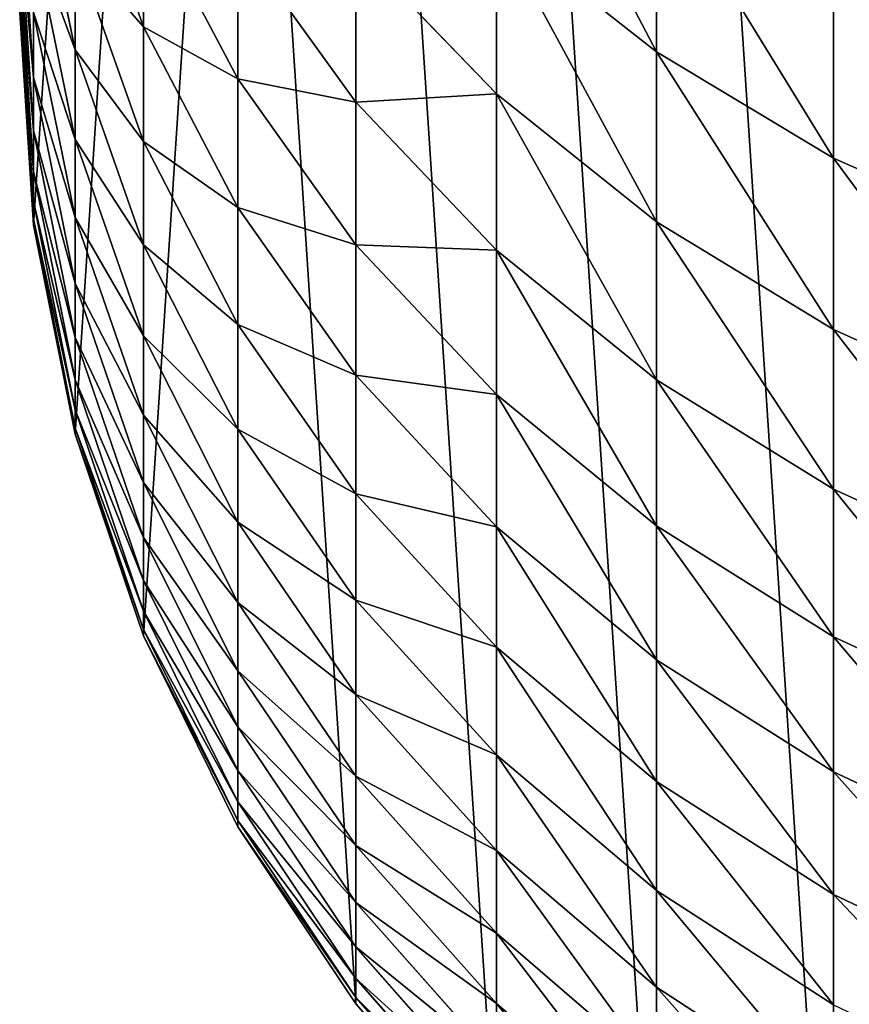
# Model space of a CAD drawing. Units: millimetres. Extents: x -30 to 1830, y -30 to 400.
# Drawn here: x -30 to -15, y -18 to 0 of the extents above; entities that cross this region are included whole.
import ezdxf

# ---------------------------------------------------------------- set-up
doc = ezdxf.new("R2010")
doc.units = ezdxf.units.MM
doc.layers.get('0').update_dxf_attribs({"true_color": 0xff5454})

# ---------------------------------------------------------------- blocks, each defined once
blk = doc.blocks.new('Component_1')
for p, q in [((2.284, 29.741, 667.979), (1.022, 33.26, 666.784)), ((1.022, 29.314, 653.774), (0.257, 33.032, 652.777)), ((0.257, 28.807, 633.217), (0, 32.671, 632.579)), ((11.737, 29.276, 698.986), (11.737, 32.623, 705.5)), ((2.284, 29.741, 667.979), (2.284, 32.073, 674.495)), ((4.019, 28.778, 675.734), (2.284, 32.073, 674.495)), ((0.257, 27.828, 626.616), (0, 31.711, 626.105)), ((8.787, 28.502, 691.297), (8.787, 31.597, 697.841)), ((11.737, 29.276, 698.986), (8.787, 31.597, 697.841)), ((1.022, 27.662, 647.179), (0.257, 31.411, 646.305)), ((4.019, 28.778, 675.734), (4.019, 31.364, 682.278)), ((6.199, 28.349, 683.527), (4.019, 31.364, 682.278)), ((2.284, 27.624, 661.39), (1.022, 31.181, 660.311)), ((1.022, 29.314, 653.774), (1.022, 31.181, 660.311)), ((6.199, 28.349, 683.527), (6.199, 31.19, 690.08)), ((8.787, 28.502, 691.297), (6.199, 31.19, 690.08)), ((0.257, 27.066, 619.987), (0, 30.963, 619.603)), ((15, 27.321, 699.95), (15, 30.7, 706.528)), ((0.257, 26.52, 613.337), (0, 30.428, 613.081)), ((0.257, 26.193, 606.672), (0, 30.107, 606.544)), ((0.257, 26.084), (0, 30)), ((0.257, 26.084, 600.032), (0, 30, 600)), ((0.257, 28.807, 633.217), (0.257, 30.002, 639.782)), ((1.022, 26.227, 640.533), (0.257, 30.002, 639.782)), ((2.284, 27.624, 661.39), (2.284, 29.741, 667.979)), ((4.019, 26.408, 669.11), (2.284, 29.741, 667.979)), ((1.022, 27.662, 647.179), (1.022, 29.314, 653.774)), ((2.284, 25.724, 654.736), (1.022, 29.314, 653.774)), ((11.737, 26.145, 692.365), (11.737, 29.276, 698.986)), ((15, 27.321, 699.95), (11.737, 29.276, 698.986)), ((0.257, 27.828, 626.616), (0.257, 28.807, 633.217)), ((1.022, 25.009, 633.844), (0.257, 28.807, 633.217)), ((4.019, 26.408, 669.11), (4.019, 28.778, 675.734)), ((6.199, 25.724, 676.884), (4.019, 28.778, 675.734)), ((8.787, 25.623, 684.656), (8.787, 28.502, 691.297)), ((11.737, 26.145, 692.365), (8.787, 28.502, 691.297)), ((6.199, 25.724, 676.884), (6.199, 28.349, 683.527)), ((8.787, 25.623, 684.656), (6.199, 28.349, 683.527)), ((0.257, 27.066, 619.987), (0.257, 27.828, 626.616)), ((1.022, 24.012, 627.119), (0.257, 27.828, 626.616)), ((1.022, 26.227, 640.533), (1.022, 27.662, 647.179)), ((2.284, 24.043, 648.023), (1.022, 27.662, 647.179)), ((4.019, 24.256, 662.412), (2.284, 27.624, 661.39)), ((2.284, 25.724, 654.736), (2.284, 27.624, 661.39)), ((15, 24.159, 693.265), (15, 27.321, 699.95)), ((18.519, 25.764, 700.718), (15, 27.321, 699.95)), ((0.257, 26.52, 613.337), (0.257, 27.066, 619.987)), ((1.022, 23.235, 620.365), (0.257, 27.066, 619.987)), ((0.257, 26.193, 606.672), (0.257, 26.52, 613.337)), ((1.022, 22.679, 613.589), (0.257, 26.52, 613.337)), ((4.019, 24.256, 662.412), (4.019, 26.408, 669.11)), ((6.199, 23.318, 670.159), (4.019, 26.408, 669.11)), ((0.257, 26.084, 600.032), (0.257, 26.193, 606.672)), ((1.022, 22.346, 606.798), (0.257, 26.193, 606.672)), ((1.022, 25.009, 633.844), (1.022, 26.227, 640.533)), ((2.284, 22.582, 641.258), (1.022, 26.227, 640.533)), ((11.737, 23.232, 685.646), (11.737, 26.145, 692.365)), ((15, 24.159, 693.265), (11.737, 26.145, 692.365)), ((1.022, 22.235), (0.257, 26.084)), ((0.257, 26.084), (0.257, 26.084, 600.032)), ((1.022, 22.235, 600.064), (0.257, 26.084, 600.032)), ((2.284, 24.043, 648.023), (2.284, 25.724, 654.736)), ((4.019, 22.324, 655.647), (2.284, 25.724, 654.736)), ((6.199, 23.318, 670.159), (6.199, 25.724, 676.884)), ((8.787, 22.963, 677.923), (6.199, 25.724, 676.884)), ((8.787, 22.963, 677.923), (8.787, 25.623, 684.656)), ((11.737, 23.232, 685.646), (8.787, 25.623, 684.656)), ((1.022, 24.012, 627.119), (1.022, 25.009, 633.844)), ((2.284, 21.343, 634.449), (1.022, 25.009, 633.844)), ((6.199, 21.133, 663.359), (4.019, 24.256, 662.412)), ((4.019, 22.324, 655.647), (4.019, 24.256, 662.412)), ((15, 21.218, 686.48), (15, 24.159, 693.265)), ((18.519, 22.578, 693.982), (15, 24.159, 693.265)), ((1.022, 23.235, 620.365), (1.022, 24.012, 627.119)), ((2.284, 20.327, 627.604), (1.022, 24.012, 627.119)), ((2.284, 22.582, 641.258), (2.284, 24.043, 648.023)), ((4.019, 20.614, 648.822), (2.284, 24.043, 648.023)), ((1.022, 22.679, 613.589), (1.022, 23.235, 620.365)), ((2.284, 19.536, 620.729), (1.022, 23.235, 620.365)), ((6.199, 21.133, 663.359), (6.199, 23.318, 670.159)), ((8.787, 20.524, 671.108), (6.199, 23.318, 670.159)), ((11.737, 20.541, 678.835), (11.737, 23.232, 685.646)), ((15, 21.218, 686.48), (11.737, 23.232, 685.646)), ((8.787, 20.524, 671.108), (8.787, 22.963, 677.923)), ((11.737, 20.541, 678.835), (8.787, 22.963, 677.923)), ((1.022, 22.346, 606.798), (1.022, 22.679, 613.589)), ((2.284, 18.971, 613.832), (1.022, 22.679, 613.589)), ((2.284, 21.343, 634.449), (2.284, 22.582, 641.258)), ((4.019, 19.129, 641.945), (2.284, 22.582, 641.258)), ((1.022, 22.235, 600.064), (1.022, 22.346, 606.798)), ((2.284, 18.631, 606.919), (1.022, 22.346, 606.798)), ((4.019, 20.614, 648.822), (4.019, 22.324, 655.647)), ((6.199, 19.172, 656.491), (4.019, 22.324, 655.647)), ((2.284, 18.519), (1.022, 22.235)), ((1.022, 22.235), (1.022, 22.235, 600.064)), ((2.284, 18.519, 600.094), (1.022, 22.235, 600.064)), ((2.284, 20.327, 627.604), (2.284, 21.343, 634.449)), ((4.019, 17.87, 635.023), (2.284, 21.343, 634.449)), ((8.787, 18.309, 664.216), (6.199, 21.133, 663.359)), ((6.199, 19.172, 656.491), (6.199, 21.133, 663.359)), ((15, 18.5, 679.603), (15, 21.218, 686.48)), ((18.519, 19.614, 687.145), (15, 21.218, 686.48)), ((4.019, 19.129, 641.945), (4.019, 20.614, 648.822)), ((6.199, 17.436, 649.563), (4.019, 20.614, 648.822)), ((8.787, 18.309, 664.216), (8.787, 20.524, 671.108)), ((11.737, 18.073, 671.939), (8.787, 20.524, 671.108)), ((11.737, 18.073, 671.939), (11.737, 20.541, 678.835)), ((15, 18.5, 679.603), (11.737, 20.541, 678.835)), ((2.284, 19.536, 620.729), (2.284, 20.327, 627.604)), ((4.019, 16.837, 628.063), (2.284, 20.327, 627.604)), ((2.284, 18.971, 613.832), (2.284, 19.536, 620.729)), ((4.019, 16.033, 621.074), (2.284, 19.536, 620.729)), ((4.019, 17.87, 635.023), (4.019, 19.129, 641.945)), ((6.199, 15.929, 642.581), (4.019, 19.129, 641.945)), ((6.199, 17.436, 649.563), (6.199, 19.172, 656.491)), ((8.787, 16.322, 657.255), (6.199, 19.172, 656.491)), ((2.284, 18.631, 606.919), (2.284, 18.971, 613.832)), ((4.019, 15.458, 614.062), (2.284, 18.971, 613.832)), ((2.284, 18.519, 600.094), (2.284, 18.631, 606.919)), ((4.019, 15.113, 607.035), (2.284, 18.631, 606.919)), ((4.019, 15), (2.284, 18.519)), ((2.284, 18.519), (2.284, 18.519, 600.094)), ((4.019, 15, 600.123), (2.284, 18.519, 600.094)), ((15, 16.009, 672.64), (15, 18.5, 679.603)), ((18.519, 16.875, 680.214), (15, 18.5, 679.603)), ((11.737, 15.833, 664.967), (8.787, 18.309, 664.216)), ((8.787, 16.322, 657.255), (8.787, 18.309, 664.216)), ((11.737, 15.833, 664.967), (11.737, 18.073, 671.939)), ((15, 16.009, 672.64), (11.737, 18.073, 671.939)), ((4.019, 16.837, 628.063), (4.019, 17.87, 635.023)), ((6.199, 14.65, 635.554), (4.019, 17.87, 635.023)), ((6.199, 15.929, 642.581), (6.199, 17.436, 649.563)), ((8.787, 14.563, 650.233), (6.199, 17.436, 649.563)), ((4.019, 16.033, 621.074), (4.019, 16.837, 628.063)), ((6.199, 13.602, 628.489), (4.019, 16.837, 628.063)), ((8.787, 14.563, 650.233), (8.787, 16.322, 657.255)), ((11.737, 13.822, 657.925), (8.787, 16.322, 657.255)), ((4.019, 15.458, 614.062), (4.019, 16.033, 621.074)), ((6.199, 12.786, 621.394), (4.019, 16.033, 621.074)), ((15, 13.747, 665.6), (15, 16.009, 672.64)), ((18.519, 14.365, 673.198), (15, 16.009, 672.64)), ((6.199, 14.65, 635.554), (6.199, 15.929, 642.581)), ((8.787, 13.035, 643.157), (6.199, 15.929, 642.581)), ((15, 13.747, 665.6), (11.737, 15.833, 664.967)), ((11.737, 13.822, 657.925), (11.737, 15.833, 664.967)), ((4.019, 15.113, 607.035), (4.019, 15.458, 614.062)), ((6.199, 12.202, 614.275), (4.019, 15.458, 614.062)), ((4.019, 15, 600.123), (4.019, 15.113, 607.035)), ((6.199, 11.852, 607.141), (4.019, 15.113, 607.035)), ((6.199, 11.737), (4.019, 15)), ((4.019, 15), (4.019, 15, 600.123)), ((6.199, 11.737, 600.149), (4.019, 15, 600.123)), ((6.199, 13.602, 628.489), (6.199, 14.65, 635.554)), ((8.787, 11.739, 636.035), (6.199, 14.65, 635.554)), ((8.787, 13.035, 643.157), (8.787, 14.563, 650.233)), ((11.737, 12.043, 650.821), (8.787, 14.563, 650.233)), ((11.737, 12.043, 650.821), (11.737, 13.822, 657.925)), ((15, 11.716, 658.489), (11.737, 13.822, 657.925)), ((18.519, 12.085, 666.104), (15, 13.747, 665.6)), ((15, 11.716, 658.489), (15, 13.747, 665.6)), ((6.199, 12.786, 621.394), (6.199, 13.602, 628.489)), ((8.787, 10.676, 628.874), (6.199, 13.602, 628.489)), ((8.787, 11.739, 636.035), (8.787, 13.035, 643.157)), ((11.737, 10.497, 643.662), (8.787, 13.035, 643.157)), ((6.199, 12.202, 614.275), (6.199, 12.786, 621.394)), ((8.787, 9.849, 621.683), (6.199, 12.786, 621.394)), ((8.787, 9.258, 614.468), (6.199, 12.202, 614.275)), ((6.199, 11.852, 607.141), (6.199, 12.202, 614.275)), ((11.737, 10.497, 643.662), (11.737, 12.043, 650.821)), ((15, 9.919, 651.316), (11.737, 12.043, 650.821)), ((8.787, 8.902, 607.238), (6.199, 11.852, 607.141)), ((6.199, 11.737, 600.149), (6.199, 11.852, 607.141)), ((8.787, 8.787), (6.199, 11.737)), ((6.199, 11.737), (6.199, 11.737, 600.149)), ((8.787, 8.787, 600.174), (6.199, 11.737, 600.149)), ((8.787, 10.676, 628.874), (8.787, 11.739, 636.035)), ((11.737, 9.185, 636.457), (8.787, 11.739, 636.035))]:
    blk.add_line(p, q)
mesh = blk.add_polyface()
corners = [(0.257, 33.916), (0.257, 26.084), (0, 30), (1.022, 37.765), (1.022, 22.235), (2.284, 41.481), (2.284, 18.519), (4.019, 45), (4.019, 15), (6.199, 11.737), (6.199, 48.263), (8.787, 8.787), (8.787, 51.213), (11.737, 6.199), (11.737, 53.801), (15, 4.019), (15, 55.981), (18.519, 2.284), (18.519, 57.716), (22.235, 1.022), (22.235, 58.978), (26.084, 0.257), (26.084, 59.743), (30, 0), (30, 60), (33.916, 0.257), (33.916, 59.743), (37.765, 1.022), (37.765, 58.978), (41.481, 2.284), (41.481, 57.716), (45, 4.019), (45, 55.981), (48.263, 6.199), (48.263, 53.801), (51.213, 8.787), (51.213, 51.213), (53.801, 11.737), (53.801, 48.263), (55.981, 15), (55.981, 45), (57.716, 18.519), (57.716, 41.481), (58.978, 22.235), (58.978, 37.765), (59.743, 26.084), (59.743, 33.916), (60, 30)]
mesh.append_faces([[corners[k] for k in face] for face in [(0, 1, 2), (45, 46, 47)]], dxfattribs={"vtx0": -1})
mesh.append_faces([[corners[k] for k in face] for face in [(1, 3, 4), (4, 5, 6), (6, 7, 8), (8, 7, 9), (9, 10, 11), (11, 12, 13), (13, 14, 15), (15, 16, 17), (17, 18, 19), (19, 20, 21), (21, 22, 23), (23, 24, 25), (25, 26, 27), (27, 28, 29), (29, 30, 31), (31, 32, 33), (33, 34, 35), (35, 36, 37), (37, 38, 39), (39, 40, 41), (41, 42, 43), (43, 44, 45)]], dxfattribs={"vtx0": -1, "vtx1": -1})
mesh.append_faces([[corners[k] for k in face] for face in [(1, 0, 3), (4, 3, 5), (6, 5, 7), (9, 7, 10), (11, 10, 12), (13, 12, 14), (15, 14, 16), (17, 16, 18), (19, 18, 20), (21, 20, 22), (23, 22, 24), (25, 24, 26), (27, 26, 28), (29, 28, 30), (31, 30, 32), (33, 32, 34), (35, 34, 36), (37, 36, 38), (39, 38, 40), (41, 40, 42), (43, 42, 44), (45, 44, 46)]], dxfattribs={"vtx0": -1, "vtx2": -1})
mesh = blk.add_polyface()
corners = [(2.284, 32.073, 674.495), (1.022, 33.26, 666.784), (2.284, 29.741, 667.979), (1.022, 35.551, 673.185)]
mesh.append_faces([[corners[k] for k in face] for face in [(0, 1, 2), (1, 0, 3)]], dxfattribs={"vtx0": -1})
mesh = blk.add_polyface()
corners = [(1.022, 31.181, 660.311), (0.257, 33.032, 652.777), (1.022, 29.314, 653.774), (0.257, 34.864, 659.194)]
mesh.append_faces([[corners[k] for k in face] for face in [(0, 1, 2), (1, 0, 3)]], dxfattribs={"vtx0": -1})
mesh = blk.add_polyface()
corners = [(11.737, 29.276, 698.986), (8.787, 34.905, 704.281), (8.787, 31.597, 697.841), (11.737, 32.623, 705.5)]
mesh.append_faces([[corners[k] for k in face] for face in [(0, 1, 2), (1, 0, 3)]], dxfattribs={"vtx0": -1})
mesh = blk.add_polyface()
corners = [(4.019, 31.364, 682.278), (2.284, 32.073, 674.495), (4.019, 28.778, 675.734), (2.284, 34.616, 680.931)]
mesh.append_faces([[corners[k] for k in face] for face in [(0, 1, 2), (1, 0, 3)]], dxfattribs={"vtx0": -1})
mesh = blk.add_polyface()
corners = [(6.199, 31.19, 690.08), (4.019, 31.364, 682.278), (6.199, 28.349, 683.527), (4.019, 34.162, 688.733)]
mesh.append_faces([[corners[k] for k in face] for face in [(0, 1, 2), (1, 0, 3)]], dxfattribs={"vtx0": -1})
mesh = blk.add_polyface()
corners = [(8.787, 31.597, 697.841), (6.199, 31.19, 690.08), (8.787, 28.502, 691.297), (6.199, 34.244, 696.536)]
mesh.append_faces([[corners[k] for k in face] for face in [(0, 1, 2), (1, 0, 3)]], dxfattribs={"vtx0": -1})
mesh = blk.add_polyface()
corners = [(18.519, 29.169, 707.347), (15, 34.292, 712.992), (15, 30.7, 706.528), (18.519, 32.789, 713.86)]
mesh.append_faces([[corners[k] for k in face] for face in [(0, 1, 2), (1, 0, 3)]], dxfattribs={"vtx0": -1})
mesh = blk.add_polyface()
corners = [(0.257, 30.002, 639.782), (0, 32.671, 632.579), (0.257, 28.807, 633.217), (0, 33.843, 639.018)]
mesh.append_faces([[corners[k] for k in face] for face in [(0, 1, 2), (1, 0, 3)]], dxfattribs={"vtx0": -1})
mesh = blk.add_polyface()
corners = [(2.284, 29.741, 667.979), (1.022, 31.181, 660.311), (2.284, 27.624, 661.39), (1.022, 33.26, 666.784)]
mesh.append_faces([[corners[k] for k in face] for face in [(0, 1, 2), (1, 0, 3)]], dxfattribs={"vtx0": -1})
mesh = blk.add_polyface()
corners = [(1.022, 29.314, 653.774), (0.257, 31.411, 646.305), (1.022, 27.662, 647.179), (0.257, 33.032, 652.777)]
mesh.append_faces([[corners[k] for k in face] for face in [(0, 1, 2), (1, 0, 3)]], dxfattribs={"vtx0": -1})
mesh = blk.add_polyface()
corners = [(0.257, 28.807, 633.217), (0, 31.711, 626.105), (0.257, 27.828, 626.616), (0, 32.671, 632.579)]
mesh.append_faces([[corners[k] for k in face] for face in [(0, 1, 2), (1, 0, 3)]], dxfattribs={"vtx0": -1})
mesh = blk.add_polyface()
corners = [(15, 27.321, 699.95), (11.737, 32.623, 705.5), (11.737, 29.276, 698.986), (15, 30.7, 706.528)]
mesh.append_faces([[corners[k] for k in face] for face in [(0, 1, 2), (1, 0, 3)]], dxfattribs={"vtx0": -1})
mesh = blk.add_polyface()
corners = [(4.019, 28.778, 675.734), (2.284, 29.741, 667.979), (4.019, 26.408, 669.11), (2.284, 32.073, 674.495)]
mesh.append_faces([[corners[k] for k in face] for face in [(0, 1, 2), (1, 0, 3)]], dxfattribs={"vtx0": -1})
mesh = blk.add_polyface()
corners = [(0.257, 27.828, 626.616), (0, 30.963, 619.603), (0.257, 27.066, 619.987), (0, 31.711, 626.105)]
mesh.append_faces([[corners[k] for k in face] for face in [(0, 1, 2), (1, 0, 3)]], dxfattribs={"vtx0": -1})
mesh = blk.add_polyface()
corners = [(11.737, 26.145, 692.365), (8.787, 31.597, 697.841), (8.787, 28.502, 691.297), (11.737, 29.276, 698.986)]
mesh.append_faces([[corners[k] for k in face] for face in [(0, 1, 2), (1, 0, 3)]], dxfattribs={"vtx0": -1})
mesh = blk.add_polyface()
corners = [(1.022, 27.662, 647.179), (0.257, 30.002, 639.782), (1.022, 26.227, 640.533), (0.257, 31.411, 646.305)]
mesh.append_faces([[corners[k] for k in face] for face in [(0, 1, 2), (1, 0, 3)]], dxfattribs={"vtx0": -1})
mesh = blk.add_polyface()
corners = [(6.199, 28.349, 683.527), (4.019, 28.778, 675.734), (6.199, 25.724, 676.884), (4.019, 31.364, 682.278)]
mesh.append_faces([[corners[k] for k in face] for face in [(0, 1, 2), (1, 0, 3)]], dxfattribs={"vtx0": -1})
mesh = blk.add_polyface()
corners = [(2.284, 27.624, 661.39), (1.022, 29.314, 653.774), (2.284, 25.724, 654.736), (1.022, 31.181, 660.311)]
mesh.append_faces([[corners[k] for k in face] for face in [(0, 1, 2), (1, 0, 3)]], dxfattribs={"vtx0": -1})
mesh = blk.add_polyface()
corners = [(8.787, 28.502, 691.297), (6.199, 28.349, 683.527), (8.787, 25.623, 684.656), (6.199, 31.19, 690.08)]
mesh.append_faces([[corners[k] for k in face] for face in [(0, 1, 2), (1, 0, 3)]], dxfattribs={"vtx0": -1})
mesh = blk.add_polyface()
corners = [(0.257, 27.066, 619.987), (0, 30.428, 613.081), (0.257, 26.52, 613.337), (0, 30.963, 619.603)]
mesh.append_faces([[corners[k] for k in face] for face in [(0, 1, 2), (1, 0, 3)]], dxfattribs={"vtx0": -1})
mesh = blk.add_polyface()
corners = [(18.519, 25.764, 700.718), (15, 30.7, 706.528), (15, 27.321, 699.95), (18.519, 29.169, 707.347)]
mesh.append_faces([[corners[k] for k in face] for face in [(0, 1, 2), (1, 0, 3)]], dxfattribs={"vtx0": -1})
mesh = blk.add_polyface()
corners = [(0.257, 26.52, 613.337), (0, 30.107, 606.544), (0.257, 26.193, 606.672), (0, 30.428, 613.081)]
mesh.append_faces([[corners[k] for k in face] for face in [(0, 1, 2), (1, 0, 3)]], dxfattribs={"vtx0": -1})
mesh = blk.add_polyface()
corners = [(0.257, 26.193, 606.672), (0, 30, 600), (0.257, 26.084, 600.032), (0, 30.107, 606.544)]
mesh.append_faces([[corners[k] for k in face] for face in [(0, 1, 2), (1, 0, 3)]], dxfattribs={"vtx0": -1})
mesh = blk.add_polyface()
corners = [(0, 30, 600), (0.257, 26.084), (0.257, 26.084, 600.032), (0, 30)]
mesh.append_faces([[corners[k] for k in face] for face in [(0, 1, 2), (1, 0, 3)]], dxfattribs={"vtx0": -1})
mesh = blk.add_polyface()
corners = [(1.022, 26.227, 640.533), (0.257, 28.807, 633.217), (1.022, 25.009, 633.844), (0.257, 30.002, 639.782)]
mesh.append_faces([[corners[k] for k in face] for face in [(0, 1, 2), (1, 0, 3)]], dxfattribs={"vtx0": -1})
mesh = blk.add_polyface()
corners = [(4.019, 26.408, 669.11), (2.284, 27.624, 661.39), (4.019, 24.256, 662.412), (2.284, 29.741, 667.979)]
mesh.append_faces([[corners[k] for k in face] for face in [(0, 1, 2), (1, 0, 3)]], dxfattribs={"vtx0": -1})
mesh = blk.add_polyface()
corners = [(2.284, 25.724, 654.736), (1.022, 27.662, 647.179), (2.284, 24.043, 648.023), (1.022, 29.314, 653.774)]
mesh.append_faces([[corners[k] for k in face] for face in [(0, 1, 2), (1, 0, 3)]], dxfattribs={"vtx0": -1})
mesh = blk.add_polyface()
corners = [(15, 24.159, 693.265), (11.737, 29.276, 698.986), (11.737, 26.145, 692.365), (15, 27.321, 699.95)]
mesh.append_faces([[corners[k] for k in face] for face in [(0, 1, 2), (1, 0, 3)]], dxfattribs={"vtx0": -1})
mesh = blk.add_polyface()
corners = [(1.022, 25.009, 633.844), (0.257, 27.828, 626.616), (1.022, 24.012, 627.119), (0.257, 28.807, 633.217)]
mesh.append_faces([[corners[k] for k in face] for face in [(0, 1, 2), (1, 0, 3)]], dxfattribs={"vtx0": -1})
mesh = blk.add_polyface()
corners = [(6.199, 25.724, 676.884), (4.019, 26.408, 669.11), (6.199, 23.318, 670.159), (4.019, 28.778, 675.734)]
mesh.append_faces([[corners[k] for k in face] for face in [(0, 1, 2), (1, 0, 3)]], dxfattribs={"vtx0": -1})
mesh = blk.add_polyface()
corners = [(11.737, 23.232, 685.646), (8.787, 28.502, 691.297), (8.787, 25.623, 684.656), (11.737, 26.145, 692.365)]
mesh.append_faces([[corners[k] for k in face] for face in [(0, 1, 2), (1, 0, 3)]], dxfattribs={"vtx0": -1})
mesh = blk.add_polyface()
corners = [(8.787, 25.623, 684.656), (6.199, 25.724, 676.884), (8.787, 22.963, 677.923), (6.199, 28.349, 683.527)]
mesh.append_faces([[corners[k] for k in face] for face in [(0, 1, 2), (1, 0, 3)]], dxfattribs={"vtx0": -1})
mesh = blk.add_polyface()
corners = [(1.022, 24.012, 627.119), (0.257, 27.066, 619.987), (1.022, 23.235, 620.365), (0.257, 27.828, 626.616)]
mesh.append_faces([[corners[k] for k in face] for face in [(0, 1, 2), (1, 0, 3)]], dxfattribs={"vtx0": -1})
mesh = blk.add_polyface()
corners = [(2.284, 24.043, 648.023), (1.022, 26.227, 640.533), (2.284, 22.582, 641.258), (1.022, 27.662, 647.179)]
mesh.append_faces([[corners[k] for k in face] for face in [(0, 1, 2), (1, 0, 3)]], dxfattribs={"vtx0": -1})
mesh = blk.add_polyface()
corners = [(4.019, 24.256, 662.412), (2.284, 25.724, 654.736), (4.019, 22.324, 655.647), (2.284, 27.624, 661.39)]
mesh.append_faces([[corners[k] for k in face] for face in [(0, 1, 2), (1, 0, 3)]], dxfattribs={"vtx0": -1})
mesh = blk.add_polyface()
corners = [(18.519, 22.578, 693.982), (15, 27.321, 699.95), (15, 24.159, 693.265), (18.519, 25.764, 700.718)]
mesh.append_faces([[corners[k] for k in face] for face in [(0, 1, 2), (1, 0, 3)]], dxfattribs={"vtx0": -1})
mesh = blk.add_polyface()
corners = [(1.022, 23.235, 620.365), (0.257, 26.52, 613.337), (1.022, 22.679, 613.589), (0.257, 27.066, 619.987)]
mesh.append_faces([[corners[k] for k in face] for face in [(0, 1, 2), (1, 0, 3)]], dxfattribs={"vtx0": -1})
mesh = blk.add_polyface()
corners = [(1.022, 22.679, 613.589), (0.257, 26.193, 606.672), (1.022, 22.346, 606.798), (0.257, 26.52, 613.337)]
mesh.append_faces([[corners[k] for k in face] for face in [(0, 1, 2), (1, 0, 3)]], dxfattribs={"vtx0": -1})
mesh = blk.add_polyface()
corners = [(6.199, 23.318, 670.159), (4.019, 24.256, 662.412), (6.199, 21.133, 663.359), (4.019, 26.408, 669.11)]
mesh.append_faces([[corners[k] for k in face] for face in [(0, 1, 2), (1, 0, 3)]], dxfattribs={"vtx0": -1})
mesh = blk.add_polyface()
corners = [(1.022, 22.346, 606.798), (0.257, 26.084, 600.032), (1.022, 22.235, 600.064), (0.257, 26.193, 606.672)]
mesh.append_faces([[corners[k] for k in face] for face in [(0, 1, 2), (1, 0, 3)]], dxfattribs={"vtx0": -1})
mesh = blk.add_polyface()
corners = [(2.284, 22.582, 641.258), (1.022, 25.009, 633.844), (2.284, 21.343, 634.449), (1.022, 26.227, 640.533)]
mesh.append_faces([[corners[k] for k in face] for face in [(0, 1, 2), (1, 0, 3)]], dxfattribs={"vtx0": -1})
mesh = blk.add_polyface()
corners = [(15, 21.218, 686.48), (11.737, 26.145, 692.365), (11.737, 23.232, 685.646), (15, 24.159, 693.265)]
mesh.append_faces([[corners[k] for k in face] for face in [(0, 1, 2), (1, 0, 3)]], dxfattribs={"vtx0": -1})
mesh = blk.add_polyface()
corners = [(0.257, 26.084, 600.032), (1.022, 22.235), (1.022, 22.235, 600.064), (0.257, 26.084)]
mesh.append_faces([[corners[k] for k in face] for face in [(0, 1, 2), (1, 0, 3)]], dxfattribs={"vtx0": -1})
mesh = blk.add_polyface()
corners = [(4.019, 22.324, 655.647), (2.284, 24.043, 648.023), (4.019, 20.614, 648.822), (2.284, 25.724, 654.736)]
mesh.append_faces([[corners[k] for k in face] for face in [(0, 1, 2), (1, 0, 3)]], dxfattribs={"vtx0": -1})
mesh = blk.add_polyface()
corners = [(8.787, 22.963, 677.923), (6.199, 23.318, 670.159), (8.787, 20.524, 671.108), (6.199, 25.724, 676.884)]
mesh.append_faces([[corners[k] for k in face] for face in [(0, 1, 2), (1, 0, 3)]], dxfattribs={"vtx0": -1})
mesh = blk.add_polyface()
corners = [(11.737, 20.541, 678.835), (8.787, 25.623, 684.656), (8.787, 22.963, 677.923), (11.737, 23.232, 685.646)]
mesh.append_faces([[corners[k] for k in face] for face in [(0, 1, 2), (1, 0, 3)]], dxfattribs={"vtx0": -1})
mesh = blk.add_polyface()
corners = [(2.284, 21.343, 634.449), (1.022, 24.012, 627.119), (2.284, 20.327, 627.604), (1.022, 25.009, 633.844)]
mesh.append_faces([[corners[k] for k in face] for face in [(0, 1, 2), (1, 0, 3)]], dxfattribs={"vtx0": -1})
mesh = blk.add_polyface()
corners = [(6.199, 21.133, 663.359), (4.019, 22.324, 655.647), (6.199, 19.172, 656.491), (4.019, 24.256, 662.412)]
mesh.append_faces([[corners[k] for k in face] for face in [(0, 1, 2), (1, 0, 3)]], dxfattribs={"vtx0": -1})
mesh = blk.add_polyface()
corners = [(18.519, 19.614, 687.145), (15, 24.159, 693.265), (15, 21.218, 686.48), (18.519, 22.578, 693.982)]
mesh.append_faces([[corners[k] for k in face] for face in [(0, 1, 2), (1, 0, 3)]], dxfattribs={"vtx0": -1})
mesh = blk.add_polyface()
corners = [(2.284, 20.327, 627.604), (1.022, 23.235, 620.365), (2.284, 19.536, 620.729), (1.022, 24.012, 627.119)]
mesh.append_faces([[corners[k] for k in face] for face in [(0, 1, 2), (1, 0, 3)]], dxfattribs={"vtx0": -1})
mesh = blk.add_polyface()
corners = [(4.019, 20.614, 648.822), (2.284, 22.582, 641.258), (4.019, 19.129, 641.945), (2.284, 24.043, 648.023)]
mesh.append_faces([[corners[k] for k in face] for face in [(0, 1, 2), (1, 0, 3)]], dxfattribs={"vtx0": -1})
mesh = blk.add_polyface()
corners = [(2.284, 19.536, 620.729), (1.022, 22.679, 613.589), (2.284, 18.971, 613.832), (1.022, 23.235, 620.365)]
mesh.append_faces([[corners[k] for k in face] for face in [(0, 1, 2), (1, 0, 3)]], dxfattribs={"vtx0": -1})
mesh = blk.add_polyface()
corners = [(8.787, 20.524, 671.108), (6.199, 21.133, 663.359), (8.787, 18.309, 664.216), (6.199, 23.318, 670.159)]
mesh.append_faces([[corners[k] for k in face] for face in [(0, 1, 2), (1, 0, 3)]], dxfattribs={"vtx0": -1})
mesh = blk.add_polyface()
corners = [(15, 18.5, 679.603), (11.737, 23.232, 685.646), (11.737, 20.541, 678.835), (15, 21.218, 686.48)]
mesh.append_faces([[corners[k] for k in face] for face in [(0, 1, 2), (1, 0, 3)]], dxfattribs={"vtx0": -1})
mesh = blk.add_polyface()
corners = [(11.737, 18.073, 671.939), (8.787, 22.963, 677.923), (8.787, 20.524, 671.108), (11.737, 20.541, 678.835)]
mesh.append_faces([[corners[k] for k in face] for face in [(0, 1, 2), (1, 0, 3)]], dxfattribs={"vtx0": -1})
mesh = blk.add_polyface()
corners = [(2.284, 18.971, 613.832), (1.022, 22.346, 606.798), (2.284, 18.631, 606.919), (1.022, 22.679, 613.589)]
mesh.append_faces([[corners[k] for k in face] for face in [(0, 1, 2), (1, 0, 3)]], dxfattribs={"vtx0": -1})
mesh = blk.add_polyface()
corners = [(4.019, 19.129, 641.945), (2.284, 21.343, 634.449), (4.019, 17.87, 635.023), (2.284, 22.582, 641.258)]
mesh.append_faces([[corners[k] for k in face] for face in [(0, 1, 2), (1, 0, 3)]], dxfattribs={"vtx0": -1})
mesh = blk.add_polyface()
corners = [(2.284, 18.631, 606.919), (1.022, 22.235, 600.064), (2.284, 18.519, 600.094), (1.022, 22.346, 606.798)]
mesh.append_faces([[corners[k] for k in face] for face in [(0, 1, 2), (1, 0, 3)]], dxfattribs={"vtx0": -1})
mesh = blk.add_polyface()
corners = [(6.199, 19.172, 656.491), (4.019, 20.614, 648.822), (6.199, 17.436, 649.563), (4.019, 22.324, 655.647)]
mesh.append_faces([[corners[k] for k in face] for face in [(0, 1, 2), (1, 0, 3)]], dxfattribs={"vtx0": -1})
mesh = blk.add_polyface()
corners = [(1.022, 22.235, 600.064), (2.284, 18.519), (2.284, 18.519, 600.094), (1.022, 22.235)]
mesh.append_faces([[corners[k] for k in face] for face in [(0, 1, 2), (1, 0, 3)]], dxfattribs={"vtx0": -1})
mesh = blk.add_polyface()
corners = [(4.019, 17.87, 635.023), (2.284, 20.327, 627.604), (4.019, 16.837, 628.063), (2.284, 21.343, 634.449)]
mesh.append_faces([[corners[k] for k in face] for face in [(0, 1, 2), (1, 0, 3)]], dxfattribs={"vtx0": -1})
mesh = blk.add_polyface()
corners = [(8.787, 18.309, 664.216), (6.199, 19.172, 656.491), (8.787, 16.322, 657.255), (6.199, 21.133, 663.359)]
mesh.append_faces([[corners[k] for k in face] for face in [(0, 1, 2), (1, 0, 3)]], dxfattribs={"vtx0": -1})
mesh = blk.add_polyface()
corners = [(18.519, 16.875, 680.214), (15, 21.218, 686.48), (15, 18.5, 679.603), (18.519, 19.614, 687.145)]
mesh.append_faces([[corners[k] for k in face] for face in [(0, 1, 2), (1, 0, 3)]], dxfattribs={"vtx0": -1})
mesh = blk.add_polyface()
corners = [(6.199, 17.436, 649.563), (4.019, 19.129, 641.945), (6.199, 15.929, 642.581), (4.019, 20.614, 648.822)]
mesh.append_faces([[corners[k] for k in face] for face in [(0, 1, 2), (1, 0, 3)]], dxfattribs={"vtx0": -1})
mesh = blk.add_polyface()
corners = [(11.737, 15.833, 664.967), (8.787, 20.524, 671.108), (8.787, 18.309, 664.216), (11.737, 18.073, 671.939)]
mesh.append_faces([[corners[k] for k in face] for face in [(0, 1, 2), (1, 0, 3)]], dxfattribs={"vtx0": -1})
mesh = blk.add_polyface()
corners = [(15, 16.009, 672.64), (11.737, 20.541, 678.835), (11.737, 18.073, 671.939), (15, 18.5, 679.603)]
mesh.append_faces([[corners[k] for k in face] for face in [(0, 1, 2), (1, 0, 3)]], dxfattribs={"vtx0": -1})
mesh = blk.add_polyface()
corners = [(4.019, 16.837, 628.063), (2.284, 19.536, 620.729), (4.019, 16.033, 621.074), (2.284, 20.327, 627.604)]
mesh.append_faces([[corners[k] for k in face] for face in [(0, 1, 2), (1, 0, 3)]], dxfattribs={"vtx0": -1})
mesh = blk.add_polyface()
corners = [(4.019, 16.033, 621.074), (2.284, 18.971, 613.832), (4.019, 15.458, 614.062), (2.284, 19.536, 620.729)]
mesh.append_faces([[corners[k] for k in face] for face in [(0, 1, 2), (1, 0, 3)]], dxfattribs={"vtx0": -1})
mesh = blk.add_polyface()
corners = [(6.199, 15.929, 642.581), (4.019, 17.87, 635.023), (6.199, 14.65, 635.554), (4.019, 19.129, 641.945)]
mesh.append_faces([[corners[k] for k in face] for face in [(0, 1, 2), (1, 0, 3)]], dxfattribs={"vtx0": -1})
mesh = blk.add_polyface()
corners = [(8.787, 16.322, 657.255), (6.199, 17.436, 649.563), (8.787, 14.563, 650.233), (6.199, 19.172, 656.491)]
mesh.append_faces([[corners[k] for k in face] for face in [(0, 1, 2), (1, 0, 3)]], dxfattribs={"vtx0": -1})
mesh = blk.add_polyface()
corners = [(4.019, 15.458, 614.062), (2.284, 18.631, 606.919), (4.019, 15.113, 607.035), (2.284, 18.971, 613.832)]
mesh.append_faces([[corners[k] for k in face] for face in [(0, 1, 2), (1, 0, 3)]], dxfattribs={"vtx0": -1})
mesh = blk.add_polyface()
corners = [(4.019, 15.113, 607.035), (2.284, 18.519, 600.094), (4.019, 15, 600.123), (2.284, 18.631, 606.919)]
mesh.append_faces([[corners[k] for k in face] for face in [(0, 1, 2), (1, 0, 3)]], dxfattribs={"vtx0": -1})
mesh = blk.add_polyface()
corners = [(2.284, 18.519, 600.094), (4.019, 15), (4.019, 15, 600.123), (2.284, 18.519)]
mesh.append_faces([[corners[k] for k in face] for face in [(0, 1, 2), (1, 0, 3)]], dxfattribs={"vtx0": -1})
mesh = blk.add_polyface()
corners = [(18.519, 14.365, 673.198), (15, 18.5, 679.603), (15, 16.009, 672.64), (18.519, 16.875, 680.214)]
mesh.append_faces([[corners[k] for k in face] for face in [(0, 1, 2), (1, 0, 3)]], dxfattribs={"vtx0": -1})
mesh = blk.add_polyface()
corners = [(11.737, 13.822, 657.925), (8.787, 18.309, 664.216), (8.787, 16.322, 657.255), (11.737, 15.833, 664.967)]
mesh.append_faces([[corners[k] for k in face] for face in [(0, 1, 2), (1, 0, 3)]], dxfattribs={"vtx0": -1})
mesh = blk.add_polyface()
corners = [(15, 13.747, 665.6), (11.737, 18.073, 671.939), (11.737, 15.833, 664.967), (15, 16.009, 672.64)]
mesh.append_faces([[corners[k] for k in face] for face in [(0, 1, 2), (1, 0, 3)]], dxfattribs={"vtx0": -1})
mesh = blk.add_polyface()
corners = [(6.199, 14.65, 635.554), (4.019, 16.837, 628.063), (6.199, 13.602, 628.489), (4.019, 17.87, 635.023)]
mesh.append_faces([[corners[k] for k in face] for face in [(0, 1, 2), (1, 0, 3)]], dxfattribs={"vtx0": -1})
mesh = blk.add_polyface()
corners = [(8.787, 14.563, 650.233), (6.199, 15.929, 642.581), (8.787, 13.035, 643.157), (6.199, 17.436, 649.563)]
mesh.append_faces([[corners[k] for k in face] for face in [(0, 1, 2), (1, 0, 3)]], dxfattribs={"vtx0": -1})
mesh = blk.add_polyface()
corners = [(6.199, 13.602, 628.489), (4.019, 16.033, 621.074), (6.199, 12.786, 621.394), (4.019, 16.837, 628.063)]
mesh.append_faces([[corners[k] for k in face] for face in [(0, 1, 2), (1, 0, 3)]], dxfattribs={"vtx0": -1})
mesh = blk.add_polyface()
corners = [(11.737, 12.043, 650.821), (8.787, 16.322, 657.255), (8.787, 14.563, 650.233), (11.737, 13.822, 657.925)]
mesh.append_faces([[corners[k] for k in face] for face in [(0, 1, 2), (1, 0, 3)]], dxfattribs={"vtx0": -1})
mesh = blk.add_polyface()
corners = [(6.199, 12.786, 621.394), (4.019, 15.458, 614.062), (6.199, 12.202, 614.275), (4.019, 16.033, 621.074)]
mesh.append_faces([[corners[k] for k in face] for face in [(0, 1, 2), (1, 0, 3)]], dxfattribs={"vtx0": -1})
mesh = blk.add_polyface()
corners = [(18.519, 12.085, 666.104), (15, 16.009, 672.64), (15, 13.747, 665.6), (18.519, 14.365, 673.198)]
mesh.append_faces([[corners[k] for k in face] for face in [(0, 1, 2), (1, 0, 3)]], dxfattribs={"vtx0": -1})
mesh = blk.add_polyface()
corners = [(8.787, 13.035, 643.157), (6.199, 14.65, 635.554), (8.787, 11.739, 636.035), (6.199, 15.929, 642.581)]
mesh.append_faces([[corners[k] for k in face] for face in [(0, 1, 2), (1, 0, 3)]], dxfattribs={"vtx0": -1})
mesh = blk.add_polyface()
corners = [(15, 11.716, 658.489), (11.737, 15.833, 664.967), (11.737, 13.822, 657.925), (15, 13.747, 665.6)]
mesh.append_faces([[corners[k] for k in face] for face in [(0, 1, 2), (1, 0, 3)]], dxfattribs={"vtx0": -1})
mesh = blk.add_polyface()
corners = [(6.199, 12.202, 614.275), (4.019, 15.113, 607.035), (6.199, 11.852, 607.141), (4.019, 15.458, 614.062)]
mesh.append_faces([[corners[k] for k in face] for face in [(0, 1, 2), (1, 0, 3)]], dxfattribs={"vtx0": -1})
mesh = blk.add_polyface()
corners = [(6.199, 11.852, 607.141), (4.019, 15, 600.123), (6.199, 11.737, 600.149), (4.019, 15.113, 607.035)]
mesh.append_faces([[corners[k] for k in face] for face in [(0, 1, 2), (1, 0, 3)]], dxfattribs={"vtx0": -1})
mesh = blk.add_polyface()
corners = [(4.019, 15, 600.123), (6.199, 11.737), (6.199, 11.737, 600.149), (4.019, 15)]
mesh.append_faces([[corners[k] for k in face] for face in [(0, 1, 2), (1, 0, 3)]], dxfattribs={"vtx0": -1})
mesh = blk.add_polyface()
corners = [(8.787, 11.739, 636.035), (6.199, 13.602, 628.489), (8.787, 10.676, 628.874), (6.199, 14.65, 635.554)]
mesh.append_faces([[corners[k] for k in face] for face in [(0, 1, 2), (1, 0, 3)]], dxfattribs={"vtx0": -1})
mesh = blk.add_polyface()
corners = [(11.737, 10.497, 643.662), (8.787, 14.563, 650.233), (8.787, 13.035, 643.157), (11.737, 12.043, 650.821)]
mesh.append_faces([[corners[k] for k in face] for face in [(0, 1, 2), (1, 0, 3)]], dxfattribs={"vtx0": -1})
mesh = blk.add_polyface()
corners = [(15, 9.919, 651.316), (11.737, 13.822, 657.925), (11.737, 12.043, 650.821), (15, 11.716, 658.489)]
mesh.append_faces([[corners[k] for k in face] for face in [(0, 1, 2), (1, 0, 3)]], dxfattribs={"vtx0": -1})
mesh = blk.add_polyface()
corners = [(18.519, 10.039, 658.938), (15, 13.747, 665.6), (15, 11.716, 658.489), (18.519, 12.085, 666.104)]
mesh.append_faces([[corners[k] for k in face] for face in [(0, 1, 2), (1, 0, 3)]], dxfattribs={"vtx0": -1})
mesh = blk.add_polyface()
corners = [(8.787, 10.676, 628.874), (6.199, 12.786, 621.394), (8.787, 9.849, 621.683), (6.199, 13.602, 628.489)]
mesh.append_faces([[corners[k] for k in face] for face in [(0, 1, 2), (1, 0, 3)]], dxfattribs={"vtx0": -1})
mesh = blk.add_polyface()
corners = [(11.737, 9.185, 636.457), (8.787, 13.035, 643.157), (8.787, 11.739, 636.035), (11.737, 10.497, 643.662)]
mesh.append_faces([[corners[k] for k in face] for face in [(0, 1, 2), (1, 0, 3)]], dxfattribs={"vtx0": -1})
mesh = blk.add_polyface()
corners = [(8.787, 9.849, 621.683), (6.199, 12.202, 614.275), (8.787, 9.258, 614.468), (6.199, 12.786, 621.394)]
mesh.append_faces([[corners[k] for k in face] for face in [(0, 1, 2), (1, 0, 3)]], dxfattribs={"vtx0": -1})
mesh = blk.add_polyface()
corners = [(8.787, 9.258, 614.468), (6.199, 11.852, 607.141), (8.787, 8.902, 607.238), (6.199, 12.202, 614.275)]
mesh.append_faces([[corners[k] for k in face] for face in [(0, 1, 2), (1, 0, 3)]], dxfattribs={"vtx0": -1})
mesh = blk.add_polyface()
corners = [(15, 8.358, 644.087), (11.737, 12.043, 650.821), (11.737, 10.497, 643.662), (15, 9.919, 651.316)]
mesh.append_faces([[corners[k] for k in face] for face in [(0, 1, 2), (1, 0, 3)]], dxfattribs={"vtx0": -1})
mesh = blk.add_polyface()
corners = [(8.787, 8.902, 607.238), (6.199, 11.737, 600.149), (8.787, 8.787, 600.174), (6.199, 11.852, 607.141)]
mesh.append_faces([[corners[k] for k in face] for face in [(0, 1, 2), (1, 0, 3)]], dxfattribs={"vtx0": -1})
mesh = blk.add_polyface()
corners = [(6.199, 11.737, 600.149), (8.787, 8.787), (8.787, 8.787, 600.174), (6.199, 11.737)]
mesh.append_faces([[corners[k] for k in face] for face in [(0, 1, 2), (1, 0, 3)]], dxfattribs={"vtx0": -1})
mesh = blk.add_polyface()
corners = [(11.737, 8.111, 629.212), (8.787, 11.739, 636.035), (8.787, 10.676, 628.874), (11.737, 9.185, 636.457)]
mesh.append_faces([[corners[k] for k in face] for face in [(0, 1, 2), (1, 0, 3)]], dxfattribs={"vtx0": -1})

msp = doc.modelspace()

# ---------------------------------------------------------------- block references
msp.add_blockref('Component_1', (-30, -30))

doc.saveas('drawing.dxf')
